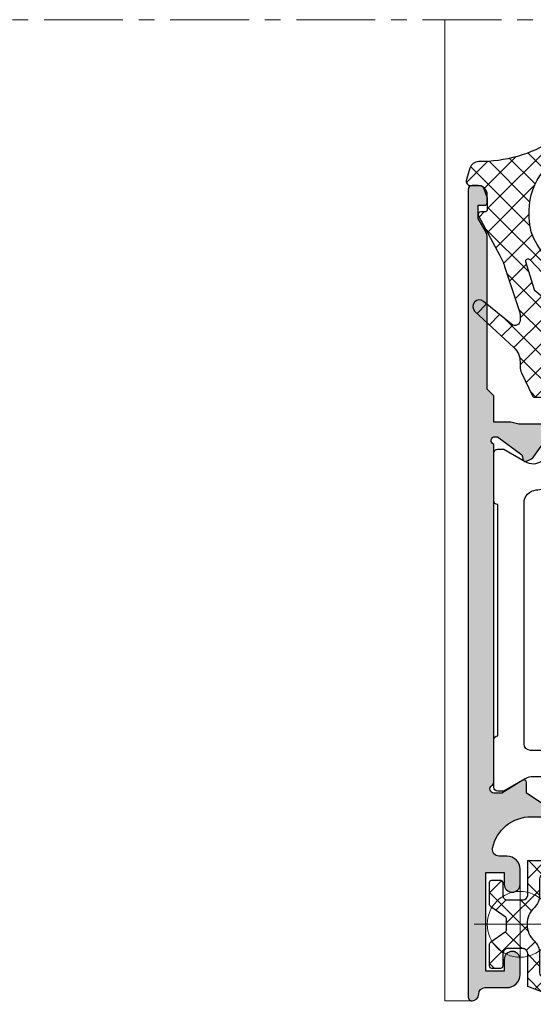
# Model space of a CAD drawing. Units: millimetres. Extents: x -49 to 3390, y 16 to 1294.
# Drawn here: x 357 to 397, y 418 to 493 of the extents above; entities that cross this region are included whole.
import ezdxf

# ---------------------------------------------------------------- set-up
doc = ezdxf.new("R2010")
doc.units = ezdxf.units.MM
for name, pattern in [('AXES', [50.800000000000004, 31.75, -6.35, 6.35, -6.35]), ('CACHE', [0.375, 0.25, -0.125]), ('GL_AXE_08', [9.6, 6, -1.2, 1.2, -1.2])]:
    doc.linetypes.add(name, pattern=pattern)
for name, color, linetype, lineweight in [('GL_Axes Trames', 1, 'AXES', 15), ('GL_Hachures', 3, 'Continuous', 9), ('GL_Joints', 3, 'Continuous', 25)]:
    doc.layers.add(name, color=color, linetype=linetype, lineweight=lineweight)
doc.layers.add('GL_Invisible', color=2, linetype='Continuous', lineweight=9, plot=False)
pattern_1 = [(135, (0.6712180877849505, 0), (-0.8980256121069154, -0.8980256121069152), []), (225, (0.6712180877849505, 0), (0.8980256121069152, -0.8980256121069154), [])]

# ---------------------------------------------------------------- blocks, each defined once
blk = doc.blocks.new('Insertion Objet')
at = {"layer": 'GL_Invisible', "linetype": 'Continuous'}
for p, q in [((0, 3.5), (-8.881784197001252e-16, -3.5)), ((3.5, 0), (-3.5, 0))]:
    blk.add_line(p, q, dxfattribs=at)
blk.add_circle((0, 0), 2.5, dxfattribs=at)
blk = doc.blocks.new('02663')
h = blk.add_hatch()
h.set_pattern_fill('ANSI37', color=3, scale=0.4, angle=90, style=0)
h.set_pattern_definition(pattern_1)
edge = h.paths.add_edge_path()
edge.add_arc((-14.39999999989945, 7.433542749500031), 0.1999999999474968, 0, 49.84655146854776)
edge.add_line((-14.27103261823188, 7.586406788583162), (-14.88000271292859, 8.100178890236055))
edge.add_line((-14.88000271292859, 8.100178890236055), (-15.5579292190676, 10.29815881295134))
edge.add_arc((-15.39015869665716, 10.34990454680241), 0.1755692716897218, 43.62516516257119, 197.1414168251645, ccw=False)
edge.add_line((-15.26306956101716, 10.4710363789686), (-13.79342314607883, 8.929112268428423))
edge.add_arc((-13.54404695680672, 9.1667989483561), 0.3445046321762849, 223.6251651625711, 392.6687847713128)
edge.add_line((-13.25404124023269, 9.35275627126998), (-14.7016641042114, 11.61036516463699))
edge.add_arc((-11.52016774181934, 13.65040269699939), 3.779374582832616, 180, 212.6687847713131, ccw=False)
edge.add_line((-15.29954232465195, 13.6504026969994), (-15.29954232465195, 14.19900474071853))
edge.add_arc((-10.54031404914669, 14.19900474071854), 4.759228275505263, 141.3187203075342, 180.0000000000001, ccw=False)
edge.add_line((-14.25553255701569, 17.17346355152033), (-12.89825673131593, 18.8687555655199))
edge.add_arc((-13.24954232463355, 19.1499999999827), 0.4499999999875623, 321.3187203075339, 482.1716849550999)
edge.add_arc((-19.08654026081851, 28.42916194504876), 10.51236248762384, 269.69967824890006, 302.17168495509924, ccw=False)
edge.add_arc((-19.14531074872706, 17.21695348363043), 0.6999999999409249, 89.69967824890038, 162.7739090707123)
edge.add_line((-19.81391127268298, 17.42425360249957), (-20.08384258666604, 16.55365005945425))
edge.add_arc((-19.74954232465181, 16.45000000000843), 0.3500000000084382, 162.773909070712, 270)
edge.add_line((-19.74954232465181, 16.09999999999999), (-18.84951814161689, 16.09999999999999))
edge.add_line((-18.84951814161689, 16.09999999999999), (-18.49954232465177, 15.14115486772467))
edge.add_line((-18.49954232465177, 15.14115486772467), (-18.49954232465177, 14.09999999999999))
edge.add_line((-18.49954232465177, 14.09999999999999), (-18.99954232465187, 14.09999999999999))
edge.add_arc((-18.99954232465187, 13.90000000004101), 0.1999999999589861, 90, 208.5001031430406)
edge.add_line((-19.17530557535306, 13.80456793160202), (-17.53341923858834, 10.78060246011974))
edge.add_arc((-21.92656120914543, 8.395310747979373), 4.998931178309596, 18.177338546707404, 28.500103143040917, ccw=False)
edge.add_line((-17.17709913693937, 9.954773139366822), (-15.99999999995191, 6.369827624025161))
edge.add_line((-15.99999999995191, 6.369827624025161), (-15.99999999995191, 5.856905567828618))
edge.add_arc((-16.39886174461757, 5.856905567828617), 0.3988617446656571, -129.2000728175321, 1.1368683772161603e-13, ccw=False)
edge.add_line((-16.65095444778958, 5.547810177430834), (-18.78398485617205, 7.28747184273497))
edge.add_arc((-19.09999999995052, 6.900000000001126), 0.5000000000088873, 50.79992718246762, 227.1683906974515)
edge.add_line((-19.43992299477385, 6.533322542827627), (-16.47533348285867, 3.785043024691764))
edge.add_arc((-17.48470257282997, 2.696229096547362), 1.484702572878066, 0, 47.16839069745117, ccw=False)
edge.add_line((-15.99999999995191, 2.696229096547362), (-15.99999999995191, 2.297049789000126))
edge.add_arc((-14.99999999948879, 2.297049789000124), 1.000000000463115, 179.9999999999999, 205.4539834880749)
edge.add_line((-15.90293075364965, 1.867263732785233), (-15.0684150261717, 0.1140427888419033))
edge.add_arc((-14.88782887535179, 0.2000000000790472), 0.2000000000790469, 205.4539834880751, 270)
edge.add_line((-14.88782887535179, 0), (-13.02387159625192, 0))
edge.add_arc((-12.81289310230309, 0.157942798660188), 0.2635485772253943, 216.8192741498557, 424.7253617822054)
edge.add_arc((-12.52937636635184, 0.5000000000824683), 0.199999999917549, 90, 211.2443197405105, ccw=False)
edge.add_line((-12.52937636635184, 0.700000000000017), (-8.382433761131484, 0.700000000000017))
edge.add_line((-8.382433761131484, 0.700000000000017), (-8.23458909402599, 0.1482361909035665))
edge.add_arc((-8.041403928851782, 0.1999999999175586), 0.1999999999175578, 195.000000004397, 270)
edge.add_line((-8.041403928851782, 8.881784197001252e-16), (-3.99999999998056, 8.881784197001252e-16))
edge.add_spline(control_points=[(-3.99999999998056, 2.248157215944957e-11), (-3.99999999998056, 1.400000000022459)], knot_values=[0, 0, 1, 1], degree=1, periodic=0)
edge.add_line((-3.99999999998056, 1.400000000000006), (-7.120611543272235, 1.400000000000006))
edge.add_line((-7.120611543272235, 1.400000000000006), (-7.268456210377725, 1.951763809096437))
edge.add_arc((-7.46164137555192, 1.900000000082449), 0.1999999999175453, 15.0000000043967, 90.00000000000026)
edge.add_line((-7.461641375551921, 2.099999999999994), (-13.32999999995189, 2.099999999999994))
edge.add_arc((-13.32999999995189, 1.929999999999978), 0.170000000000016, 90, 180)
edge.add_line((-13.49999999995191, 1.929999999999978), (-13.49999999995191, 1.849999999999994))
edge.add_arc((-13.84999999995193, 1.849999999999994), 0.3500000000000227, -180, 0, ccw=False)
edge.add_line((-14.19999999995196, 1.849999999999994), (-14.19999999995196, 7.433542749500031))
at = {"layer": 'GL_Hachures'}
h = blk.add_hatch(dxfattribs=at)
h.set_pattern_fill('ANSI37', color=3, scale=0.4, angle=90, style=0)
h.set_pattern_definition(pattern_1)
edge = h.paths.add_edge_path()
edge.add_arc((19.74954232464818, 16.45000000000842), 0.3500000000084205, 270, 377.2260909292962)
edge.add_line((20.08384258666239, 16.55365005945427), (19.81391127264974, 17.42425360259456))
edge.add_arc((19.14531074882273, 17.21695348376528), 0.6999999998059893, 17.22609092929626, 90.30032175109935)
edge.add_arc((19.0865402609142, 28.42916194519711), 10.51236248777228, 237.8283150449007, 270.3003217510995, ccw=False)
edge.add_arc((13.24954232466336, 19.15000000002631), 0.4499999999628562, 57.82831504490085, 218.6812796924618)
edge.add_line((12.89825673136501, 18.86875556557898), (14.25553255693405, 17.17346355174244))
edge.add_arc((10.54031404878729, 14.19900474071871), 4.759228275860792, 0, 38.68127969246183, ccw=False)
edge.add_line((15.29954232464809, 14.19900474071871), (15.29954232464809, 13.65040269699903))
edge.add_arc((11.52016774181542, 13.65040269699902), 3.779374582832664, -32.668784771315075, 1.1368683772161603e-13, ccw=False)
edge.add_line((14.70166410420746, 11.61036516463649), (13.2540412402625, 9.352756271322287))
edge.add_arc((13.54404695687233, 9.166798948385434), 0.3445046322188187, 147.3312152286847, 316.3748348374305)
edge.add_line((13.79342314617523, 8.929112268428419), (15.26306956107766, 10.47103637893101))
edge.add_arc((15.39015869669002, 10.34990454679119), 0.1755692716515295, -17.141416825164185, 136.3748348374307, ccw=False)
edge.add_line((15.55792921906397, 10.29815881295137), (14.88000271292779, 8.100178890245152))
edge.add_line((14.88000271292779, 8.100178890245152), (14.27103261831468, 7.586406788571848))
edge.add_arc((14.39999999999552, 7.433542749500058), 0.1999999999473815, 130.1534485364507, 180)
edge.add_line((14.20000000004814, 7.433542749500058), (14.20000000004814, 1.849999999999994))
edge.add_arc((13.85000000004811, 1.849999999999994), 0.3500000000000227, -180, 0, ccw=False)
edge.add_line((13.50000000004809, 1.849999999999994), (13.50000000004809, 1.930000000000078))
edge.add_arc((13.33000000004817, 1.930000000000078), 0.1699999999999164, 0, 90)
edge.add_line((13.33000000004817, 2.099999999999994), (7.461641375648135, 2.099999999999994))
edge.add_arc((7.250662881699244, 1.942057201339932), 0.263548577225369, 36.81927414982606, 244.7253617822468)
edge.add_arc((6.967146145748247, 1.599999999917532), 0.1999999999175258, -90, 31.244319740534593, ccw=False)
edge.add_line((6.967146145748247, 1.400000000000006), (4.000000000019442, 1.400000000000006))
edge.add_spline(control_points=[(4.00000000001944, 1.400000000022459), (4.00000000001944, 2.248157215944957e-11)], knot_values=[0, 0, 1, 1], degree=1, periodic=0)
edge.add_line((4.00000000001944, 0), (8.041403928848103, 0))
edge.add_arc((8.252382422689175, 0.1579427986616402), 0.2635485771399974, 216.8192741641481, 424.7253617675385)
edge.add_arc((8.535899158748206, 0.4999999999998881), 0.2000000000001289, 90, 211.2443197335289, ccw=False)
edge.add_line((8.535899158748206, 0.700000000000017), (12.68284176400508, 0.7000000000000153))
edge.add_line((12.68284176400508, 0.7000000000000153), (12.83068643093621, 0.1482361910446812))
edge.add_arc((13.02387159624815, 0.2000000000477691), 0.20000000004777, 194.9999999911676, 269.9999999999995)
edge.add_line((13.02387159624815, 0), (14.88782887534817, 0))
edge.add_arc((14.88782887534817, 0.2000000000790401), 0.2000000000790401, 270, 334.5460165119275)
edge.add_line((15.06841502616808, 0.1140427888419069), (15.90293075383617, 1.86726373318487))
edge.add_arc((15.02532509670434, 2.34664699283759), 0.9999999995325323, 331.3548705088425, 366.5504127772218)
edge.add_arc((17.48470257240146, 2.69622909677623), 1.484702572353371, 132.8316093035139, 189.1268520321431, ccw=False)
edge.add_line((16.47533348276853, 3.785043024518846), (19.43992299483165, 6.533322542884688))
edge.add_arc((19.10000000000381, 6.900000000050706), 0.5000000000064688, 312.8316093035104, 489.2000728188505)
edge.add_line((18.78398485621795, 7.287471842775407), (16.65095444785622, 5.547810177406584))
edge.add_arc((16.3988617446913, 5.856905567781178), 0.398861744643206, 180, 309.20007281884847, ccw=False)
edge.add_line((16.00000000004809, 5.856905567781178), (16.00000000004809, 6.369827624011709))
edge.add_line((16.00000000004809, 6.369827624011709), (17.1770991368949, 9.954773139242366))
edge.add_arc((21.92656120398419, 8.395310749673033), 4.998931172880995, 151.4998968584257, 161.8226614547959, ccw=False)
edge.add_line((17.53341923813678, 10.78060245911064), (19.17530557535169, 13.80456793160665))
edge.add_arc((18.99954232464813, 13.9000000000411), 0.1999999999588935, 331.4998968584264, 450.000000000004)
edge.add_line((18.99954232464812, 14.09999999999999), (18.49954232464813, 14.09999999999995))
edge.add_line((18.49954232464813, 14.09999999999995), (18.49954232464813, 15.14115486772481))
edge.add_line((18.49954232464813, 15.14115486772481), (18.84951814161294, 16.09999999999999))
edge.add_line((18.84951814161294, 16.09999999999999), (19.74954232464818, 16.09999999999999))
blk.add_lwpolyline([(-16.04990448897968, 6.521815564984308, -0.07948033256944022), (-15.99999999995191, 6.20985640089998), (-15.99999999995191, 5.856905567828647, -0.6321742024491859), (-16.65095444778615, 5.547810177428033), (-18.78398485617629, 7.287471842738427, 0.9688006262292783), (-19.43992299477998, 6.533322542833304), (-16.47533348284048, 3.785043024674906, -0.2087669474682866), (-15.99999999995191, 2.696229096547228), (-15.99999999995191, 2.297049789000027, 0.111522884879696), (-15.90293075364491, 1.867263732775285), (-15.06841502617078, 0.1140427888399813, 0.2893254914238355), (-14.88782887535183, 0), (-13.02387159625198, 0, 0.339454258863395), (-12.83068643094782, 0.1482361910149734), (-12.72256153153, 0.5517638090816774, -0.3394542588633561), (-12.52937636635181, 0.700000000000017), (-8.535899158751931, 0.700000000000017, -0.3394542588633859), (-8.342713993447774, 0.551763808985072), (-8.234589094029957, 0.148236190918368, 0.3394542588633676), (-8.041403928851764, 0), (8.041403928848126, 0, 0.3394542588633757), (8.234589094152057, 0.1482361910149166), (8.342713993490293, 0.5517638090205139, -0.3394542588633687), (8.535899158748293, 0.700000000000017), (12.52937636634817, 0.700000000000017, -0.3394542588633859), (12.7225615316521, 0.551763808985072), (12.83068643094418, 0.148236191014945, 0.3394542588633859), (13.02387159624811, 0), (14.88782887534819, 0, 0.2893254914238229), (15.06841502616714, 0.1140427888399529), (15.90293075383158, 1.867263733175236, 0.1115228848796942), (16.00000000004809, 2.297049789000056), (16.00000000004809, 2.696229096776335, -0.2087669474682881), (16.47533348276886, 3.785043024519155), (19.43992299483159, 6.533322542884633, 0.9688006262292875), (18.78398485623109, 7.287471842786118), (16.65095444784572, 5.54781017739802, -0.6321742024491774), (16.00000000004809, 5.856905567781155), (16.00000000004809, 6.209856400900065, -0.07948033256944168), (16.04990448907586, 6.521815564984308), (17.17709913690567, 9.954773139275176, -0.04507204150024024), (17.53341923817118, 10.78060245917399), (19.17530557535031, 13.80456793160411, 0.5686569464959066), (18.99954232464813, 14.09999999999999), (18.64954232464822, 14.09999999999997, -0.4142135623730951), (18.49954232464813, 14.25), (18.49954232464813, 15.10579598940004, -0.08771704288632057), (18.51166589010984, 15.17437036766876), (18.80154815370099, 15.96857437807111, -0.3150496355716573), (18.98942458834824, 16.09999999999999), (19.74954232464813, 16.09999999999999, 0.5052792479989223), (20.08384258666058, 16.5536500594601), (19.81391127264612, 17.42425360260623, 0.3301096972175673), (19.14164164326451, 17.91694386755123, -0.142641642553799), (13.48914843822092, 19.5309053823884, 0.8454617368551347), (12.89825673136522, 18.86875556557871), (14.25553255693205, 17.17346355174493, -0.1704000270053898), (15.29954232464809, 14.19900474071875), (15.29954232464809, 13.65040269699924, -0.14351782611092), (14.70166410421882, 11.61036516465421), (13.25404124026147, 9.352756271320686, 0.9086834664394539), (13.79342314617509, 8.92911226842827), (15.26306956107771, 10.47103637893107, -0.7919954273758337), (15.55792921906357, 10.29815881295008), (14.89729851884283, 8.156255520682492, -0.1436797029002031), (14.83514985758904, 8.062337712234466), (14.27103261832519, 7.586406788580717, 0.2209923140855124), (14.20000000004814, 7.43354274950002), (14.20000000004814, 1.849999999999994, -0.9999999999999999), (13.50000000004809, 1.849999999999994), (13.50000000004809, 1.930000000000007, 0.414213562373095), (13.33000000004824, 2.099999999999994), (7.461641375648128, 2.099999999999994, 0.3394542588633655), (7.268456210344198, 1.951763808985106), (7.160331310926381, 1.548236190918317, -0.3394542588633752), (6.967146145748188, 1.400000000000006), (-6.967146145651782, 1.400000000000006, -0.3394542588633743), (-7.160331310955939, 1.548236191014922), (-7.268456210373756, 1.951763809081626, 0.3394542588633943), (-7.461641375551949, 2.099999999999994), (-13.32999999995184, 2.099999999999994, 0.414213562373095), (-13.49999999995191, 1.930000000000035), (-13.49999999995191, 1.849999999999994, -0.9999999999999999), (-14.19999999995196, 1.849999999999994), (-14.19999999995196, 7.433542749499935, 0.2209923140855211), (-14.27103261822901, 7.586406788580746), (-14.83514985759268, 8.062337712234466, -0.1436797029002052), (-14.89729851884647, 8.156255520682606), (-15.5579292190672, 10.29815881295005, -0.7919954273757579), (-15.26306956101723, 10.47103637896868), (-13.79342314607868, 8.92911226842827, 0.9086834664394831), (-13.25404124023169, 9.352756271268419), (-14.70166410422246, 11.61036516465424, -0.1435178261109206), (-15.29954232465195, 13.65040269699918), (-15.29954232465195, 14.19900474071858, -0.1704000270053898), (-14.25553255701391, 17.17346355152256), (-12.89825673131611, 18.86875556551968, 0.8454617368551621), (-13.48914843820432, 19.53090538236566, -0.142641642553799), (-19.1416416431681, 17.91694386755131, 0.3301096972175592), (-19.81391127267932, 17.42425360251138), (-20.08384258666422, 16.55365005946013, 0.5052792479989138), (-19.74954232465177, 16.09999999999999), (-18.98942458825184, 16.09999999999999, -0.3150496355716692), (-18.80154815373919, 15.96857437816504), (-18.51166589011348, 15.17437036766859, -0.0877170428863274), (-18.49954232465177, 15.10579598940004), (-18.49954232465177, 14.25, -0.4142135623731505), (-18.64954232465186, 14.09999999999999), (-18.99954232465177, 14.09999999999999, 0.5686569464959256), (-19.17530557535417, 13.80456793160405), (-17.53341923856181, 10.78060246007087, -0.04507204150024013), (-17.17709913690931, 9.954773139275261)], format="xyb", close=True)
at = {"linetype": 'CACHE', "lineweight": 0}
for points in [[(-3.99999999998056, 1.400000000022459), (-3.99999999998056, 2.248157215944957e-11)], [(4.00000000001944, 2.248157215944957e-11), (4.00000000001944, 1.400000000022459)]]:
    blk.add_open_spline(points, degree=1, dxfattribs=at)
at = {"layer": 'GL_Invisible'}
blk.add_blockref('Insertion Objet', (0, 0), dxfattribs=at)
blk = doc.blocks.new('Accroche Objet')
at = {"layer": 'GL_Invisible', "linetype": 'Continuous'}
for q in [(0, 2), (2, 0)]:
    blk.add_line((0, 0), q, dxfattribs=at)
blk = doc.blocks.new('S4045')
at = {"layer": 'GL_Hachures'}
h = blk.add_hatch(color=253, dxfattribs=at)
h.dxf.hatch_style = 1
edge = h.paths.add_edge_path()
edge.add_arc((-19.50177585399592, -51.72762132674154), 1.000003853992116, 329.99999999999875, 359.99999999999875, ccw=False)
edge.add_line((-18.63574711255637, -52.22762325373759), (-19.20177200000375, -53.2080063267415))
edge.add_line((-19.20177200000376, -53.2080063267415), (-19.20177200000376, -54.2080063267415))
edge.add_line((-19.20177200000376, -54.2080063267415), (-18.70177200000375, -54.2080063267415))
edge.add_arc((-18.70177200000376, -54.40800632674149), 0.1999999999999815, 360, 450.00000000000205, ccw=False)
edge.add_line((-18.50177200000371, -54.40800632674149), (-18.50177200000372, -55.00800632674152))
edge.add_arc((-19.20177200000376, -55.00800632674151), 0.6999999999999922, 269.99999999999966, 359.9999999999994, ccw=False)
edge.add_line((-19.20177200000376, -55.7080063267415), (-19.65177200000374, -55.70800632674147))
edge.add_arc((-19.6517720000038, -55.40800632674149), 0.3000000000000114, 180.0000000000027, 270.0000000000006, ccw=False)
edge.add_line((-19.95177200000376, -55.40800632674149), (-19.95177200000374, 5.992093673258488))
edge.add_arc((-19.6517720000038, 5.992093673258523), 0.2999999999999794, 90.00000000000409, 180.0000000000051, ccw=False)
edge.add_arc((-19.6517720000038, 5.792093673258478), 0.5000000000000293, 359.9999999999999, 450, ccw=False)
edge.add_arc((-18.6517720000038, 5.792093673258478), 0.5000000000000142, 180.0000000000016, 270.0000000000016)
edge.add_line((-18.6517720000038, 5.292093673258478), (-17.00177200000382, 5.292093673258447))
edge.add_arc((-17.00177200000371, 4.292093673258421), 1.000000000000003, 359.99999399999996, 450, ccw=False)
edge.add_line((-16.00177200000371, 4.292093568538689), (-16.00177200000371, 3.137228673258008))
edge.add_line((-16.00177200000371, 3.137228673257994), (-16.00413200000372, 3.088475673258417))
edge.add_line((-16.00413200000366, 3.088475673258415), (-16.00918000000365, 3.040061673258352))
edge.add_line((-16.00918000000365, 3.040061673258379), (-16.01794100000354, 2.996471673258839))
edge.add_line((-16.0179410000037, 2.996471673258839), (-16.03041500000375, 2.953717673258295))
edge.add_line((-16.03041500000381, 2.953717673258268), (-16.04226100000395, 2.921153673258436))
edge.add_line((-16.04226100000369, 2.921153673258459), (-16.05583500000357, 2.889297673258289))
edge.add_line((-16.05583500000375, 2.889297673258284), (-16.0706310000038, 2.859050673258631))
edge.add_line((-16.07063100000369, 2.859050673258594), (-16.08696100000352, 2.829598673257949))
edge.add_line((-16.08696100000361, 2.829598673257976), (-16.09969600000381, 2.808886673259197))
edge.add_line((-16.09969600000386, 2.808886673259224), (-16.11326900000335, 2.78872067325839))
edge.add_line((-16.11326900000313, 2.788720673258354), (-16.12778400000313, 2.769092673258824))
edge.add_line((-16.1277840000032, 2.769092673258854), (-16.14315000000385, 2.750120673258146))
edge.add_line((-16.14315000000397, 2.750120673258152), (-16.15991500000318, 2.731160673258961))
edge.add_line((-16.15991500000314, 2.731160673258955), (-16.17745500000327, 2.7129116732584))
edge.add_line((-16.17745500000319, 2.712911673258361), (-16.19570400000413, 2.695371673258015))
edge.add_line((-16.1957040000043, 2.695371673258023), (-16.21466400000385, 2.678606673258115))
edge.add_line((-16.21466400000372, 2.678606673258116), (-16.23363600000331, 2.663240673258696))
edge.add_line((-16.23363600000334, 2.663240673258713), (-16.25326400000445, 2.64872567325865))
edge.add_line((-16.25326400000449, 2.648725673258639), (-16.27343100000395, 2.635152673258524))
edge.add_line((-16.27343100000394, 2.635152673258517), (-16.29414200000407, 2.622417673258331))
edge.add_line((-16.29414200000406, 2.622417673258326), (-16.32359400000301, 2.606087673258727))
edge.add_line((-16.32359400000291, 2.606087673258742), (-16.35384100000375, 2.591291673258412))
edge.add_line((-16.35384100000374, 2.591291673258411), (-16.38569700000374, 2.57771767325831))
edge.add_line((-16.3856970000038, 2.577717673258292), (-16.41826100000372, 2.565870673258412))
edge.add_line((-16.41826100000367, 2.565870673258416), (-16.46101600000361, 2.553397673258448))
edge.add_line((-16.46101600000361, 2.553397673258473), (-16.50460500000377, 2.544636673258537))
edge.add_line((-16.50460500000372, 2.544636673258537), (-16.55301900000394, 2.539588673258494))
edge.add_line((-16.55301900000404, 2.539588673258493), (-16.60177200000368, 2.537228673258482))
edge.add_arc((-16.60177200000362, 3.137228673258505), 0.600000000000033, 179.9999999999986, 269.99999999999864, ccw=False)
edge.add_line((-17.20177200000376, 3.137228673258505), (-17.20177200000376, 4.037228673258458))
edge.add_line((-17.20177200000376, 4.037228673258483), (-18.60177200000376, 4.037228673258483))
edge.add_line((-18.60177200000362, 4.037228673258483), (-18.60177200000362, -3.462771326741517))
edge.add_line((-18.60177200000362, -3.462771326741517), (-17.20177200000361, -3.462771326741519))
edge.add_line((-17.20177200000376, -3.462771326741517), (-17.20177200000375, -2.562771326741482))
edge.add_arc((-16.60177200000362, -2.562771326741483), 0.5999999999999943, 360, 539.9999999999999, ccw=False)
edge.add_line((-16.00177200000371, -2.562771326741483), (-16.00177200000371, -3.70777132674152))
edge.add_arc((-17.00177200000371, -3.707771326741522), 1, 270, 360.00000000000006, ccw=False)
edge.add_line((-17.00177200000371, -4.707771326741522), (-17.60146200000372, -4.707771326741522))
edge.add_arc((-17.60146200000372, -5.207771499079485), 0.5000001723379404, 449.9999999999992, 551.5139719999997)
edge.add_arc((-15.15177199004074, -4.708754300706147), 3.000000034174795, 191.5139719999995, 270.0042189999989)
edge.add_line((-15.15155108371528, -7.708754326747652), (-13.80002209088141, -7.708655326748189))
edge.add_arc((-13.80000000025598, -8.008655232902242), 0.2999999069673819, 303.81973900000105, 450.00421900000015, ccw=False)
edge.add_line((-13.63302549241894, -8.257892986689683), (-15.50000000000387, -9.508655326741549))
edge.add_line((-15.50000000000387, -9.508655326741547), (-15.50000000000389, -10.3086553267415))
edge.add_arc((-15.69999979045656, -10.30865532674153), 0.1999997904527415, 238.6882050000023, 360.000000000003, ccw=False)
edge.add_line((-15.80393868177975, -10.47952552031444), (-17.40000000000384, -9.508655326741522))
edge.add_line((-17.40000000000373, -9.508655326741518), (-18.00000000000372, -9.508655326741515))
edge.add_arc((-18.00000000000364, -9.808655238064318), 0.2999999113227858, 450.000000000002, 600.0000000000022)
edge.add_arc((-18.29999991132649, -10.32827032674146), 0.2999999113227179, 359.9999999999952, 419.9999999999948, ccw=False)
edge.add_line((-18.00000000000364, -10.32827032674149), (-18.00000000000361, -36.02581262542132))
edge.add_arc((-17.90000000000373, -36.30865533215456), 0.2999999945869576, 469.4712209999998, 629.9999999999993)
edge.add_line((-17.90000000000373, -36.60865532674151), (-17.71550273550657, -36.60865532674151))
edge.add_line((-17.71550273550656, -36.60865532674148), (-15.87730940467425, -35.2158745779202))
edge.add_arc((-16.01191714226388, -35.06795130387411), 0.2000013450542793, 312.3016769999954, 356.8856559999958)
edge.add_line((-15.81221117911582, -35.07881713594344), (-15.80335423313637, -34.91602528815918))
edge.add_arc((-15.60364883982379, -34.92689108922426), 0.2000007743756293, 430.0405449999954, 536.8856559999938, ccw=False)
edge.add_line((-15.53537755745856, -34.73890347858179), (-15.33743054798738, -34.81079279440196))
edge.add_arc((-15.61051452360061, -35.56274005980742), 0.7999997173045557, 394.99999999999653, 430.04054499999694, ccw=False)
edge.add_line((-14.95519311973999, -35.10387907287407), (-13.44505673244246, -37.23364636744573))
edge.add_arc((-13.60820571700742, -37.34932876730693), 0.2000000220055796, 270.000000000001, 395.33892400000184, ccw=False)
edge.add_line((-13.60820571700742, -37.54932878931251), (-16.09726444299901, -37.54932804610549))
edge.add_line((-16.09726444299895, -37.5493280461055), (-16.70000000000381, -37.70865532674154))
edge.add_line((-16.70000000000368, -37.70865532674154), (-18.0000000000037, -37.70865532674154))
edge.add_line((-18.00000000000387, -37.70865532674154), (-18.00000000000387, -39.70865532674155))
edge.add_line((-18.00000000000387, -39.70865532674154), (-18.50177200000385, -40.2104263267415))
edge.add_line((-18.50177200000371, -40.21042632674153), (-18.50177200000372, -51.72762132674156))
h = blk.add_hatch(color=253, dxfattribs=at)
h.dxf.hatch_style = 1
edge = h.paths.add_edge_path()
edge.add_arc((19.50177585399592, -51.72762132674154), 1.000003853992116, 180.0000000000012, 210.0000000000013)
edge.add_line((18.63574711255637, -52.22762325373762), (19.20177200000375, -53.20800632674153))
edge.add_line((19.20177200000376, -53.20800632674153), (19.20177200000376, -54.20800632674153))
edge.add_line((19.20177200000376, -54.20800632674153), (18.70177200000375, -54.20800632674153))
edge.add_arc((18.70177200000376, -54.40800632674149), 0.1999999999999815, 89.99999999999795, 180)
edge.add_line((18.50177200000371, -54.40800632674149), (18.50177200000372, -55.00800632674152))
edge.add_arc((19.20177200000376, -55.00800632674151), 0.6999999999999922, 180.0000000000006, 270.0000000000003)
edge.add_line((19.20177200000376, -55.70800632674153), (19.65177200000374, -55.7080063267415))
edge.add_arc((19.6517720000038, -55.40800632674149), 0.3000000000000114, 269.9999999999993, 359.9999999999973)
edge.add_line((19.95177200000376, -55.40800632674149), (19.95177200000376, 5.992093673258488))
edge.add_arc((19.6517720000038, 5.992093673258523), 0.2999999999999794, 359.9999999999949, 449.999999999996)
edge.add_arc((19.6517720000038, 5.792093673258478), 0.5000000000000293, 90, 180.0000000000001)
edge.add_arc((18.6517720000038, 5.792093673258478), 0.5000000000000142, 269.99999999999835, 359.99999999999835, ccw=False)
edge.add_line((18.6517720000038, 5.292093673258478), (17.00177200000382, 5.292093673258448))
edge.add_arc((17.00177200000371, 4.292093673258421), 1.000000000000003, 90, 180.000006)
edge.add_line((16.00177200000371, 4.292093568538689), (16.00177200000371, 3.137228673258008))
edge.add_line((16.00177200000371, 3.137228673257994), (16.00413200000372, 3.088475673258417))
edge.add_line((16.00413200000366, 3.088475673258415), (16.00918000000365, 3.040061673258352))
edge.add_line((16.00918000000365, 3.040061673258379), (16.01794100000354, 2.996471673258839))
edge.add_line((16.0179410000037, 2.996471673258839), (16.03041500000375, 2.953717673258295))
edge.add_line((16.03041500000381, 2.953717673258268), (16.04226100000395, 2.921153673258436))
edge.add_line((16.04226100000392, 2.921153673258459), (16.0558350000038, 2.889297673258289))
edge.add_line((16.05583500000375, 2.889297673258284), (16.0706310000038, 2.859050673258631))
edge.add_line((16.07063100000369, 2.859050673258594), (16.08696100000352, 2.829598673257949))
edge.add_line((16.08696100000361, 2.829598673257976), (16.09969600000381, 2.808886673259197))
edge.add_line((16.09969600000386, 2.808886673259167), (16.11326900000335, 2.788720673258333))
edge.add_line((16.11326900000336, 2.788720673258354), (16.12778400000336, 2.769092673258824))
edge.add_line((16.12778400000343, 2.769092673258854), (16.14315000000408, 2.750120673258146))
edge.add_line((16.14315000000397, 2.750120673258095), (16.15991500000318, 2.731160673258904))
edge.add_line((16.15991500000314, 2.731160673258955), (16.17745500000327, 2.7129116732584))
edge.add_line((16.17745500000319, 2.712911673258361), (16.19570400000413, 2.695371673258015))
edge.add_line((16.1957040000043, 2.695371673258023), (16.21466400000385, 2.678606673258115))
edge.add_line((16.21466400000372, 2.678606673258116), (16.23363600000331, 2.663240673258696))
edge.add_line((16.23363600000334, 2.663240673258713), (16.25326400000445, 2.64872567325865))
edge.add_line((16.25326400000449, 2.648725673258639), (16.27343100000395, 2.635152673258524))
edge.add_line((16.27343100000394, 2.635152673258517), (16.29414200000407, 2.622417673258331))
edge.add_line((16.29414200000406, 2.622417673258326), (16.32359400000301, 2.606087673258727))
edge.add_line((16.32359400000314, 2.606087673258742), (16.35384100000398, 2.591291673258412))
edge.add_line((16.35384100000374, 2.591291673258411), (16.38569700000374, 2.57771767325831))
edge.add_line((16.3856970000038, 2.577717673258292), (16.41826100000372, 2.565870673258412))
edge.add_line((16.41826100000389, 2.565870673258416), (16.46101600000383, 2.553397673258448))
edge.add_line((16.46101600000384, 2.553397673258473), (16.504605000004, 2.544636673258537))
edge.add_line((16.50460500000395, 2.544636673258537), (16.55301900000417, 2.539588673258494))
edge.add_line((16.55301900000404, 2.539588673258493), (16.60177200000368, 2.537228673258482))
edge.add_arc((16.60177200000362, 3.137228673258505), 0.600000000000033, 270.0000000000013, 360.0000000000015)
edge.add_line((17.20177200000376, 3.137228673258505), (17.20177200000376, 4.037228673258458))
edge.add_line((17.20177200000376, 4.037228673258483), (18.60177200000376, 4.037228673258483))
edge.add_line((18.60177200000385, 4.037228673258483), (18.60177200000385, -3.462771326741517))
edge.add_line((18.60177200000385, -3.462771326741546), (17.20177200000384, -3.462771326741547))
edge.add_line((17.20177200000376, -3.462771326741546), (17.20177200000375, -2.562771326741511))
edge.add_arc((16.60177200000385, -2.562771326741512), 0.5999999999999943, 7.63333123551244e-14, 180)
edge.add_line((16.00177200000371, -2.562771326741512), (16.00177200000371, -3.707771326741548))
edge.add_arc((17.00177200000371, -3.70777132674155), 1, 179.9999999999999, 270)
edge.add_line((17.00177200000371, -4.70777132674155), (17.60146200000372, -4.70777132674155))
edge.add_arc((17.60146200000372, -5.207771499079485), 0.5000001723379404, -11.513971999999796, 90.0000000000008, ccw=False)
edge.add_arc((15.15177199004097, -4.708754300706147), 3.000000034174795, 269.9957810000011, 348.4860280000005, ccw=False)
edge.add_line((15.15155108371528, -7.70875432674768), (13.80002209088141, -7.708655326748216))
edge.add_arc((13.80000000025575, -8.00865523290227), 0.2999999069673819, 89.99578099999984, 236.1802609999989)
edge.add_line((13.63302549241871, -8.257892986689683), (15.50000000000364, -9.508655326741549))
edge.add_line((15.50000000000364, -9.508655326741575), (15.50000000000367, -10.30865532674153))
edge.add_arc((15.69999979045656, -10.30865532674153), 0.1999997904527415, 179.9999999999969, 301.3117949999976)
edge.add_line((15.80393868177975, -10.47952552031447), (17.40000000000384, -9.50865532674155))
edge.add_line((17.40000000000373, -9.508655326741547), (18.00000000000372, -9.508655326741543))
edge.add_arc((18.00000000000364, -9.808655238064318), 0.2999999113227858, -60.00000000000222, 89.99999999999801, ccw=False)
edge.add_arc((18.29999991132672, -10.32827032674146), 0.2999999113227179, 120.0000000000052, 180.0000000000047)
edge.add_line((18.00000000000387, -10.32827032674149), (18.00000000000383, -36.02581262542132))
edge.add_arc((17.90000000000373, -36.30865533215456), 0.2999999945869576, -89.99999999999932, 70.52877900000021, ccw=False)
edge.add_line((17.90000000000373, -36.60865532674151), (17.71550273550657, -36.60865532674151))
edge.add_line((17.71550273550656, -36.60865532674151), (15.87730940467425, -35.21587457792022))
edge.add_arc((16.01191714226388, -35.06795130387411), 0.2000013450542793, 183.1143440000042, 227.6983230000045, ccw=False)
edge.add_line((15.81221117911559, -35.07881713594347), (15.80335423313615, -34.91602528815921))
edge.add_arc((15.60364883982379, -34.92689108922428), 0.2000007743756293, 3.114344000006194, 109.9594550000045)
edge.add_line((15.53537755745856, -34.73890347858182), (15.33743054798738, -34.81079279440199))
edge.add_arc((15.61051452360061, -35.56274005980742), 0.7999997173045557, 109.959455000003, 145.0000000000034)
edge.add_line((14.95519311973976, -35.10387907287407), (13.44505673244223, -37.23364636744573))
edge.add_arc((13.60820571700719, -37.34932876730696), 0.2000000220055796, 144.6610759999981, 269.999999999999)
edge.add_line((13.60820571700719, -37.54932878931254), (16.09726444299878, -37.54932804610551))
edge.add_line((16.09726444299895, -37.5493280461055), (16.70000000000381, -37.70865532674154))
edge.add_line((16.70000000000368, -37.70865532674154), (18.0000000000037, -37.70865532674154))
edge.add_line((18.00000000000387, -37.70865532674154), (18.00000000000387, -39.70865532674155))
edge.add_line((18.00000000000387, -39.70865532674156), (18.50177200000385, -40.21042632674153))
edge.add_line((18.50177200000371, -40.21042632674153), (18.50177200000371, -51.72762132674156))
at = {"linetype": 'Continuous'}
for points in [[(-18.50177200000371, -51.72762132674154, -0.1316524975873965), (-18.63574711255637, -52.22762325373759), (-19.20177200000376, -53.2080063267415), (-19.20177200000376, -54.2080063267415), (-18.70177200000376, -54.2080063267415, -0.4142135623731003), (-18.50177200000371, -54.40800632674149), (-18.50177200000371, -55.00800632674151, -0.414213562373095), (-19.20177200000376, -55.7080063267415), (-19.6517720000038, -55.7080063267415, -0.4142135623730914), (-19.95177200000376, -55.40800632674149), (-19.95177200000376, 5.992093673258466, -0.4142135623730969), (-19.6517720000038, 6.292093673258478, -0.414213562373095), (-19.1517720000038, 5.792093673258478, 0.414213562373095), (-18.6517720000038, 5.292093673258478), (-17.00177200000371, 5.292093673258421, -0.4142135930448017), (-16.00177200000371, 4.292093568538689), (-16.00177200000371, 3.137228673257994), (-16.00413200000366, 3.088475673258415), (-16.00918000000365, 3.040061673258379), (-16.0179410000037, 2.996471673258839), (-16.03041500000381, 2.953717673258268), (-16.04226100000369, 2.921153673258459), (-16.05583500000375, 2.889297673258284), (-16.07063100000369, 2.859050673258594), (-16.08696100000361, 2.829598673257976), (-16.09969600000386, 2.808886673259224), (-16.11326900000313, 2.788720673258354), (-16.1277840000032, 2.769092673258854), (-16.14315000000397, 2.750120673258152), (-16.15991500000314, 2.731160673258955), (-16.17745500000319, 2.712911673258361), (-16.1957040000043, 2.695371673258023), (-16.21466400000372, 2.678606673258116), (-16.23363600000334, 2.663240673258713), (-16.25326400000449, 2.648725673258639), (-16.27343100000394, 2.635152673258517), (-16.29414200000406, 2.622417673258326), (-16.32359400000291, 2.606087673258742), (-16.35384100000374, 2.591291673258411), (-16.3856970000038, 2.577717673258292), (-16.41826100000367, 2.565870673258416), (-16.46101600000361, 2.553397673258473), (-16.50460500000372, 2.544636673258537), (-16.55301900000404, 2.539588673258493), (-16.60177200000362, 2.537228673258483, -0.4142135623730953), (-17.20177200000376, 3.137228673258505), (-17.20177200000376, 4.037228673258483), (-18.60177200000362, 4.037228673258483), (-18.60177200000362, -3.462771326741517), (-17.20177200000376, -3.462771326741517), (-17.20177200000376, -2.562771326741483, -0.9999999999999994), (-16.00177200000371, -2.562771326741483), (-16.00177200000371, -3.707771326741522, -0.4142135623730951), (-17.00177200000371, -4.707771326741522), (-17.60146200000372, -4.707771326741522, 0.4743749914698399), (-18.09140019794268, -5.307574978669635, 0.3565277510492547), (-15.15155108371528, -7.708754326747652), (-13.80002209088138, -7.708655326748186, -0.7412075055355062), (-13.63302549241894, -8.257892986689683), (-15.50000000000387, -9.508655326741547), (-15.50000000000387, -10.3086553267415, -0.5850073706436075), (-15.80393868177975, -10.47952552031444), (-17.40000000000373, -9.508655326741518), (-18.00000000000364, -9.508655326741518, 0.7673269879789613), (-18.14999995566495, -10.06846278240292, -0.2679491924311203), (-18.00000000000364, -10.32827032674149), (-18.00000000000387, -36.02581262542134, 0.8430389943724635), (-17.90000000000373, -36.60865532674151), (-17.71550273550656, -36.60865532674148), (-15.87730940467441, -35.2158745779202, 0.1970259905883847), (-15.81221117911582, -35.07881713594344), (-15.80335423313636, -34.9160252881592, -0.5031942519557349), (-15.53537755745856, -34.73890347858179), (-15.33743054798742, -34.81079279440198, -0.1540958279037444), (-14.95519311973999, -35.10387907287407), (-13.44505673244225, -37.23364636744574, -0.6088400930721701), (-13.60820571700742, -37.54932878931251), (-16.09726444299895, -37.5493280461055), (-16.70000000000368, -37.70865532674154), (-18.00000000000387, -37.70865532674154), (-18.00000000000387, -39.70865532674154), (-18.50177200000371, -40.21042632674153)], [(18.50177200000371, -51.72762132674154, 0.1316524975873965), (18.63574711255637, -52.22762325373762), (19.20177200000376, -53.20800632674153), (19.20177200000376, -54.20800632674153), (18.70177200000376, -54.20800632674153, 0.4142135623731003), (18.50177200000371, -54.40800632674149), (18.50177200000371, -55.00800632674154, 0.414213562373095), (19.20177200000376, -55.70800632674153), (19.6517720000038, -55.7080063267415, 0.4142135623730914), (19.95177200000376, -55.40800632674149), (19.95177200000376, 5.992093673258466, 0.4142135623730969), (19.6517720000038, 6.292093673258478, 0.414213562373095), (19.1517720000038, 5.792093673258478, -0.414213562373095), (18.6517720000038, 5.292093673258478), (17.00177200000371, 5.292093673258421, 0.4142135930448017), (16.00177200000371, 4.292093568538689), (16.00177200000371, 3.137228673257994), (16.00413200000366, 3.088475673258415), (16.00918000000365, 3.040061673258379), (16.0179410000037, 2.996471673258839), (16.03041500000381, 2.953717673258268), (16.04226100000392, 2.921153673258459), (16.05583500000375, 2.889297673258284), (16.07063100000369, 2.859050673258594), (16.08696100000361, 2.829598673257976), (16.09969600000386, 2.808886673259167), (16.11326900000336, 2.788720673258354), (16.12778400000343, 2.769092673258854), (16.14315000000397, 2.750120673258095), (16.15991500000314, 2.731160673258955), (16.17745500000319, 2.712911673258361), (16.1957040000043, 2.695371673258023), (16.21466400000372, 2.678606673258116), (16.23363600000334, 2.663240673258713), (16.25326400000449, 2.648725673258639), (16.27343100000394, 2.635152673258517), (16.29414200000406, 2.622417673258326), (16.32359400000314, 2.606087673258742), (16.35384100000374, 2.591291673258411), (16.3856970000038, 2.577717673258292), (16.41826100000389, 2.565870673258416), (16.46101600000384, 2.553397673258473), (16.50460500000395, 2.544636673258537), (16.55301900000404, 2.539588673258493), (16.60177200000362, 2.537228673258483, 0.4142135623730953), (17.20177200000376, 3.137228673258505), (17.20177200000376, 4.037228673258483), (18.60177200000385, 4.037228673258483), (18.60177200000385, -3.462771326741546), (17.20177200000376, -3.462771326741546), (17.20177200000376, -2.562771326741512, 0.9999999999999994), (16.00177200000371, -2.562771326741512), (16.00177200000371, -3.707771326741522, 0.4142135623730951), (17.00177200000371, -4.70777132674155), (17.60146200000372, -4.70777132674155, -0.4743749914698399), (18.09140019794268, -5.307574978669663, -0.3565277510492547), (15.15155108371528, -7.70875432674768), (13.80002209088138, -7.708655326748215, 0.7412075055355062), (13.63302549241871, -8.257892986689683), (15.50000000000364, -9.508655326741575), (15.50000000000387, -10.30865532674153, 0.5850073706436075), (15.80393868177975, -10.47952552031447), (17.40000000000373, -9.508655326741547), (18.00000000000387, -9.508655326741547, -0.7673269879789613), (18.14999995566518, -10.06846278240295, 0.2679491924311203), (18.00000000000387, -10.32827032674149), (18.00000000000387, -36.02581262542134, -0.8430389943724635), (17.90000000000373, -36.60865532674151), (17.71550273550656, -36.60865532674151), (15.87730940467418, -35.2158745779202, -0.1970259905883847), (15.81221117911559, -35.07881713594347), (15.80335423313636, -34.9160252881592, 0.5031942519557349), (15.53537755745856, -34.73890347858182), (15.33743054798742, -34.81079279440198, 0.1540958279037444), (14.95519311973976, -35.10387907287407), (13.44505673244225, -37.23364636744574, 0.6088400930721701), (13.60820571700719, -37.54932878931254), (16.09726444299895, -37.5493280461055), (16.70000000000368, -37.70865532674154), (18.00000000000387, -37.70865532674154), (18.00000000000387, -39.70865532674156), (18.50177200000371, -40.21042632674153)]]:
    blk.add_lwpolyline(points, format="xyb", close=True, dxfattribs=at)
at = {"color": 1}
for points in [[(17.99999788031823, -35.35041508533476), (17.99999788031823, -31.75041508533485, 0.414213562373095), (17.69999788031828, -31.45041508533484), (17.69999788031828, -13.85041508533476, 0.414213562373095), (17.99999788031823, -13.55041508533481), (17.99999788031823, -9.950415085334612, 0.414213562373095), (17.69999788031828, -9.650415085334828), (17.23999788031824, -9.650415085334828), (15.61320454630504, -10.58964512347632, -0.1316524975873947), (15.01320288031843, -10.75041508533485), (11.49999788031823, -10.75041508533479, -0.414213562373095), (10.99999788031823, -10.25041508533491), (10.99999788031823, -8.35041508533476, 0.414213562373095), (10.49999788031823, -7.85041508533476, 0.414213562373095), (9.499997880318233, -8.85041508533476), (9.499997880318233, -16.35041508533476, -0.414213562373095), (8.999997880318233, -16.85041508533476), (-9.000002119681767, -16.85041508533476, -0.414213562373095), (-9.500002119681767, -16.35041508533476), (-9.500002119681767, -8.85041508533476, 0.414213562373095), (-10.50000211968177, -7.85041508533476, 0.414213562373095), (-11.00000211968177, -8.35041508533476), (-11.00000211968177, -10.25041508533479, -0.414213562373095), (-11.50000211968177, -10.75041508533479), (-15.01320711968174, -10.75041508533479, -0.1316524975873946), (-15.61320878566926, -10.58964512347609), (-17.24000211968178, -9.650415085334828), (-17.70000211968181, -9.650415085334828, 0.414213562373095), (-18.00000211968177, -9.950415085334782), (-18.00000211968177, -13.55041508533481, 0.414213562373095), (-17.70000211968181, -13.85041508533476), (-17.70000211968181, -31.45041508533484, 0.414213562373095), (-18.00000211968177, -31.75041508533474), (-18.00000211968177, -35.35041508533476, 0.414213562373095), (-17.70000211968159, -35.65041508533477), (-17.24000211968178, -35.65041508533483), (-15.61320825676989, -34.7111853191829, -0.2871228694860464), (-14.34078579577704, -34.75650795816438, 0.1498075790629476), (-14.06060985697218, -34.84238008533487), (14.06060761760978, -34.84238008533481, 0.149807735206567), (14.34078610613869, -34.75650708307592, -0.2871230347922254), (15.6132022193367, -34.71118428106712), (17.23999788031824, -35.65041508533483), (17.69999788031828, -35.65041508533477, 0.414213562373095)], [(-15.20000211968181, -12.75041508533479, 0.414213562373095), (-15.70000211968181, -13.25041508533479), (-15.70000211968181, -31.56211008533467, 0.3925167018733737), (-14.77457427910394, -32.55932594973137, -0.08150011607861807), (-13.76730448041076, -32.8029223919952, 0.1003152854932017), (-13.57261518553128, -32.84238008533481), (-12.00000211968177, -32.84238008533481, 0.414213562373095), (-11.50000211968177, -32.34238008533475), (-11.50000211968177, -13.25041508533485, 0.414213562373095), (-12.00000211968177, -12.75041508533479)], [(11.99999788031823, -32.84238008527359, -0.414213562373095), (11.49999788031823, -32.34238008527353), (11.49999788031823, -13.25041508539596, -0.414213562373095), (11.9999978803794, -12.75041508533479), (15.19999788025711, -12.75041508533479, -0.414213562373095), (15.69999788031828, -13.25041508539607), (15.69999788031828, -31.5621100853275, -0.3925166213041718), (14.77457094961414, -32.55932524852136, 0.0815000941171691), (13.76728451807276, -32.80292596446196, -0.1003153339728), (13.57261294619479, -32.84238008533481)], [(3.337840534869201, -27.88356901108182, 0.0379003720712769), (2.866844051703538, -27.41257252791593, 0.1792933909424249), (1.368265880317949, -26.8573540853348), (-1.368269119681599, -26.85735408533475, 0.1792933909424249), (-2.866848879621102, -27.41257311647013, 0.03790037207127679), (-3.337844088546717, -27.88356832539563, 0.1792933909423994), (-3.893063119681756, -29.38214808533473), (-3.893063119681756, -31.84238008533481, -0.414213562373095), (-4.893063119681756, -32.84238008533481), (-9.500002119681767, -32.84238008533481, -0.414213562373095), (-10.00000211968177, -32.34238008533487), (-10.00000211968177, -19.35041508533476, -0.414213562373095), (-9.500002119681767, -18.85041508533476), (9.499997880318233, -18.85041508533476, -0.414213562373095), (9.999997880318233, -19.35041508533476), (9.999997880318233, -32.34238008533481, -0.414213562373095), (9.499997880318233, -32.84238008533481), (4.893058880318222, -32.84238008533481, -0.414213562373095), (3.893058880318222, -31.84238008533487), (3.893058880318222, -29.3821480853353, 0.1792933909423993)], [(-2.251788027416978, -32.05020746326477, 0.1316993998167721), (-1.299794007384889, -33.00220148329697, 0.4530663218281618), (-0.8726541110515882, -32.85718506449979), (-0.8147221406939025, -32.71732413606276, -0.3737805775578446), (-0.4625501608184095, -32.5416573316071, 0.1270304410294678), (0.4625469214549867, -32.5416573316071, -0.3737805775578443), (0.8147189013300249, -32.71732413606236), (0.8726508716881654, -32.85718506449973, 0.4530663218281619), (1.29979002147752, -33.00220122984098, 0.1316993998167721), (2.251784024824474, -32.05020722649391, 0.4530663218281161), (2.10676785948317, -31.62306807670473), (1.966906931046424, -31.56513610634698, -0.3737805775577983), (1.791240126590765, -31.21296412647132, 0.12703044102945), (1.791240126590765, -30.28786704419821, -0.3737805775577983), (1.966906931046196, -29.93569506432272), (2.106767859483398, -29.8777630939648, 0.4530663218281161), (2.251784278280411, -29.45062319763167, 0.131699399816772), (1.299790768021239, -28.49862968737267, 0.453066321828162), (0.872650871687938, -28.64364610616985), (0.8147189013304796, -28.783506034607, -0.3737805775578444), (0.4625469214549867, -28.95917283906255, 0.1270304410294679), (-0.4625501608184095, -28.95917283906249, -0.3737805775578444), (-0.8147221406941298, -28.78350603460672), (-0.8726541110515882, -28.64364610616974, 0.4530663218281617), (-1.299794753928836, -28.49862943391679, 0.1316993998167721), (-2.251787771099998, -29.4506224510879, 0.4530663218281162), (-2.106771098846821, -29.87776309396492), (-1.96691117040973, -29.93569506432237, -0.3737805775577983), (-1.791244365954071, -30.28786704419826, 0.12703044102945), (-1.791244365954071, -31.21296412647132, -0.3737805775577983), (-1.96691117040973, -31.56513610634704), (-2.106771098846821, -31.62306807670473, 0.4530663218281162)]]:
    blk.add_lwpolyline(points, format="xyb", close=True, dxfattribs=at)
at = {"layer": 'GL_Invisible', "xscale": -1, "rotation": 180}
blk.add_blockref('Insertion Objet', (0, 0), dxfattribs=at)
at = {"layer": 'GL_Invisible'}
blk.add_blockref('Accroche Objet', (-16.00177407944693, 0.4779117239654909), dxfattribs=at)
at = {"layer": 'GL_Invisible', "xscale": -1}
blk.add_blockref('Accroche Objet', (16.00177407944693, 0.4779117239654909), dxfattribs=at)
at = {"layer": 'GL_Invisible', "rotation": 270}
blk.add_blockref('Accroche Objet', (-1.818989403545856e-12, -39.6080063267415), dxfattribs=at)
blk = doc.blocks.new('*U37')
at = {"layer": 'GL_Hachures'}
h = blk.add_hatch(dxfattribs=at)
h.set_pattern_fill('ANSI37', color=256, scale=0.4, angle=90)
h.set_pattern_definition([(135, (-2.683009370230138e-11, 0.7780836450527344), (-0.8980256121069154, -0.8980256121069152), []), (225, (-2.683009370230138e-11, 0.7780836450527344), (0.8980256121069152, -0.8980256121069154), [])])
h.paths.add_polyline_path([(-4.849990300092188, 3.264829980660239), (-4.849990300092188, 0.5780804450531702), (-2.199995600092307, 0.5780804450531694, -0.4142135623731685), (-1.849996300092286, 0.2280811450530607), (-1.849996300092588, -0.9719164549474018, -0.4142135623731208), (-2.199995600092564, -1.321915754947171), (-3.179993640092191, -1.321915754946839, 0.4142135623734929), (-3.349993300092343, -1.491915414947107), (-3.349993300091672, -2.151914094947547, 0.4142135623728446), (-3.179993640091936, -2.321913754947084), (-1.542844487496593, -2.321913754946825, 0.2453830426034231), (-1.337687142725736, -2.214778574798959), (-0.5816252271960458, -1.129051535094619, -0.2453830426034352), (-0.3764678824257182, -1.021916354947035), (0.3764678824258194, -1.02191635494695, -0.2453830426267791), (0.581625227209301, -1.129051535112842), (1.337687142559812, -2.214778574763256, 0.2453830426267351), (1.542844487376935, -2.321913754946738), (3.1799936399076, -2.321913754946825, 0.4142135623727218), (3.349993299907467, -2.151914094947191), (3.349993299908341, -1.491915414947602, 0.4142135623734439), (3.179993639907953, -1.321915754946967), (2.199995599907306, -1.321915754946839, -0.4142135623731367), (1.849996299907496, -0.9719164549468866), (1.849996299907826, 0.2280811450533826, -0.4142135623730119), (2.199995599907679, 0.578080445053144), (4.734313814575712, 0.5780804450531694), (6.049987899906975, 4.029999999999999), (4.739991025697403, 4.029999999999999), (-3.941170934071842, 4.029999999999999)])
h.paths.add_polyline_path([(-3.449993100093223, 3.130001800000042), (4.094378621227175, 3.130001800000334, -0.5253679149776378), (4.374706624492585, 2.723157416095142), (3.973773291167003, 1.671233061147726, -0.3111590852029782), (3.693445287902161, 1.47807864505306), (2.176491559716022, 1.478078645053193, 0.2082725162344321), (1.281111319262906, 1.088200539179782, -0.4354330018289982), (-1.281111319330379, 1.088200539205831, 0.2082725162487823), (-2.176491559842911, 1.47807864509747), (-3.449993100083053, 1.478078645053193, -0.4142135623834122), (-3.749992500093434, 1.778078045053279), (-3.749992500092954, 2.830002400000435, -0.4142135623729504)], flags=16)
at = {"linetype": 'Continuous', "lineweight": 15}
for points in [[(2.665120198172826, 6.557222325258615, 0.4142135623730498), (2.598671357780358, 6.758678403858064), (1.794956600756858, 7.163700118537954, 0.414213562374793), (1.593500522157409, 7.097251278145543), (1.057690684185399, 7.367265754645168, 0.4142135623713331), (0.9912418437925901, 7.568721833243878), (0.1875270867692045, 7.973743547923825, 0.4142135622944265), (-0.01392899189186281, 7.907294707610256), (-0.5497388298780841, 8.17730918410522, 0.4142135623731005), (-0.6161876702567959, 8.378765262708534), (-1.046885387617795, 8.595809837964886, 0.4084626247525556), (-1.847293869032615, 8.34050347518454), (-1.970731987636032, 8.107098744503425, 0.4142135623731565), (-1.887435144405277, 7.836799584482926), (-1.799036143593913, 7.790049005286257), (4.502430733644996, 4.457463528124983, -0.1219056555463605), (4.815354316470888, 4.187518548559788), (4.839541875576032, 4.14776059335708, -0.4885320143468539), (4.739991025697403, 4.029999999999999)], [(-1.799036143592435, 7.790049005285575), (-1.582096866637745, 8.200251737509781, -0.4084626246973837), (-1.181892625980982, 8.327904918925334), (-0.7511949084813985, 8.110860343726564), (-1.178787655879592, 8.326340209178035)], [(-0.5497388298780841, 8.177309184105162, -0.414213562373101), (-0.7511949084813985, 8.110860343726564)], [(-0.01392899189186281, 7.907294707610256, 0.3582430963455813), (0.05251984854437453, 7.705838628941742), (0.8562346055776509, 7.300816914279474, 0.4340438009512998), (1.057690684185399, 7.367265754645111)], [(1.659949362522251, 6.89579519953825, -0.4142135623713784), (1.593500522139333, 7.097251278154638)], [(3.200930036145291, 6.287207848759842, -0.4142135623749243), (3.402386114744967, 6.35365668915231), (4.206100871768353, 5.948634974472363, -0.4142135623731755), (4.272549712160707, 5.747178895872858)]]:
    blk.add_lwpolyline(points, format="xyb", dxfattribs=at)
blk.add_lwpolyline([(1.659949362522251, 6.89579519953825), (2.46366411952847, 6.490773484889851)], close=True, dxfattribs=at)
for points in [[(-4.849990300092358, 3.264829980660239, 0.130560632080445), (-4.915908046500679, 3.512967977109017), (-6.097253502965206, 5.579559647893974, -0.9538933811298891), (-5.422974694662908, 6.008420497753922), (-4.080151801379191, 4.102100717602314, 0.2439535868852994), (-3.941170934071842, 4.030000000000127)], [(2.463664119555641, 6.490773484876152, 0.4142135623730826), (2.665120198172826, 6.557222325258615), (3.200930036127215, 6.287207848768937, 0.4142135623712448), (3.267378876520024, 6.085751770170227), (4.071093633553414, 5.680730055507959, 0.4142135623730944), (4.272549712160707, 5.747178895872858), (5.095303550065136, 5.332562681213838, -0.1111616350928475), (5.773797284329202, 4.774619945014856), (5.896742015115887, 4.616591290057309, -0.3177495656548191), (6.049987899906977, 4.029999999999999), (4.739991025697513, 4.029999999999999)], [(6.049987899906977, 4.029999999999999), (4.73431381457571, 0.5780804450531698), (2.199995599907517, 0.5780804450531436, 0.414213562373095), (1.849996299907826, 0.228081145053121), (1.849996299907495, -0.9719164549471482, 0.414213562373095), (2.199995599907517, -1.321915754946839), (3.179993639907508, -1.321915754946967, -0.414213562373095), (3.349993299908341, -1.491915414946955), (3.349993299907467, -2.151914094947067, -0.414213562373095), (3.179993639907508, -2.321913754946825), (1.542844487313204, -2.321913754946738, -0.2453830426177823), (1.337687142528218, -2.214778574717887), (0.5816252272093685, -1.129051535112938, 0.2453830426267856), (0.3764678824259313, -1.021916354946951), (-0.3764678824259313, -1.021916354947036, 0.2453830425962553), (-0.5816252271922977, -1.129051535089236), (-1.337687142717943, -2.214778574787768, -0.245383042617819), (-1.542844487496534, -2.321913754946825), (-3.17999364009227, -2.321913754947083, -0.414213562373095), (-3.349993300091672, -2.151914094947067), (-3.349993300092343, -1.491915414946955, -0.414213562373095), (-3.17999364009227, -1.321915754946839), (-2.199995600092279, -1.321915754947171, 0.414213562373095), (-1.849996300092588, -0.9719164549471482), (-1.849996300092286, 0.228081145053121, 0.414213562373095), (-2.199995600092279, 0.5780804450531698), (-4.849990300092188, 0.5780804450531698), (-4.849990300092188, 3.264829980660239), (-3.941170934071842, 4.029999999999999), (4.739991025697403, 4.029999999999999)]]:
    blk.add_lwpolyline(points, format="xyb")
blk.add_lwpolyline([(1.281111319254444, 1.088200539170689, -0.2082725162370654), (2.176491559715949, 1.478078645053193), (3.693445287902261, 1.47807864505306, 0.3111590852030696), (3.973773291167074, 1.671233061147912), (4.374706624492607, 2.7231574160952, 0.5253679149774726), (4.094378621227268, 3.130001800000334), (-3.449993100093423, 3.130001800000042, 0.414213562373095), (-3.749992500092954, 2.830002400000087), (-3.749992500093434, 1.778078045053081, 0.414213562373095), (-3.449993100093423, 1.478078645053193), (-2.17649155980045, 1.478078645097471, -0.2082725162370656), (-1.28111131933888, 1.088200539214966, 0.4354330018290081)], format="xyb", close=True)
at = {"layer": 'GL_Invisible', "xscale": -1, "rotation": 270}
blk.add_blockref('Insertion Objet', (0, 4.440892098500626e-16), dxfattribs=at)
blk = doc.blocks.new('*U111')
at = {"lineweight": 5}
blk.add_lwpolyline([(-130.4614779327275, -74.61382416406127), (-132.548817850251, -74.61382416406127), (-132.548817850251, 0)], dxfattribs=at)
at = {"xscale": -1, "rotation": 180}
blk.add_blockref('S4045', (-110.8097059327238, -68.32173049080279), dxfattribs=at)
at = {"layer": 'GL_Joints'}
blk.add_blockref('02663', (-110.8097059327256, -28.71372416406132), dxfattribs=at)
at = {"layer": 'GL_Joints', "rotation": 270}
blk.add_blockref('*U37', (-126.8114800121707, -68.79964221476826), dxfattribs=at)

msp = doc.modelspace()

# ---------------------------------------------------------------- linework, layer by layer
at = {"layer": 'GL_Axes Trames', "linetype": 'GL_AXE_08'}
msp.add_lwpolyline([(528.5080479747058, 492.9576881338525), (284.6543651649754, 492.9576881338525)], dxfattribs=at)

# ---------------------------------------------------------------- block references
msp.add_blockref('*U111', (522.3376050630142, 492.9576881338525))

doc.saveas('drawing.dxf')
